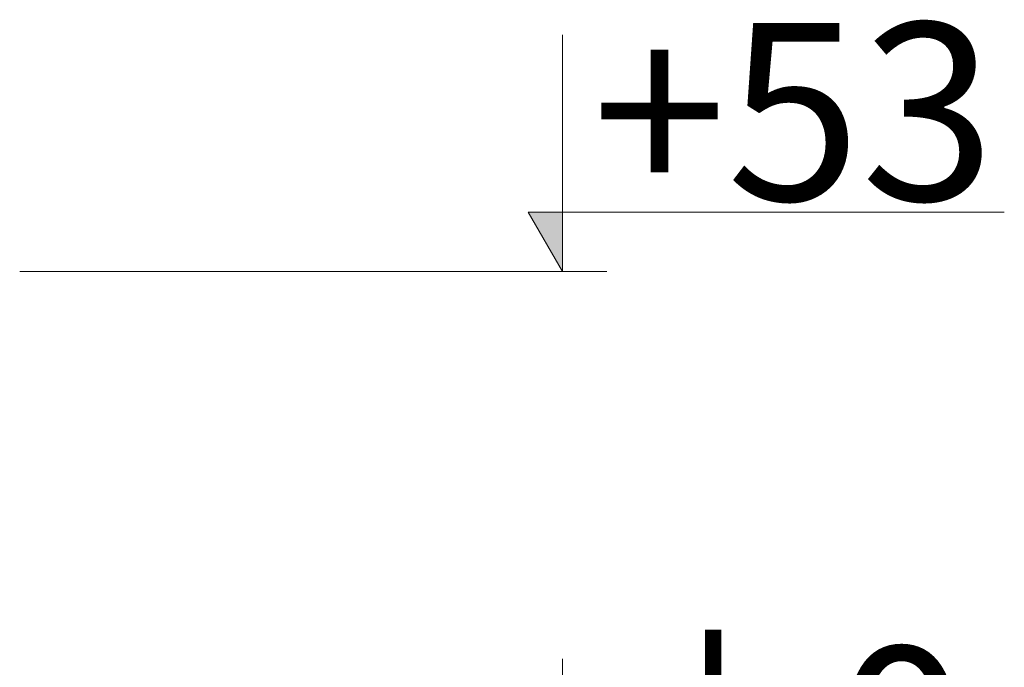
# Model space of a CAD drawing. Units: millimetres. Extents: x -10319 to -5901, y -5554 to 1881.
# Drawn here: x -7391 to -6559, y 193 to 740 of the extents above; entities that cross this region are included whole.
import ezdxf

# ---------------------------------------------------------------- set-up
doc = ezdxf.new("R2010")
doc.units = ezdxf.units.MM
doc.header["$MEASUREMENT"] = 0
doc.layers.add('Wymiarowanie - Ogólne', color=7, linetype='Continuous')
doc.layers.add('Wymiarowanie - Ogólne_Nr_pióra__1', color=7, linetype='Continuous', lineweight=13)
doc.styles.add('GENERATED_STYLE_1', font='txt')

# ---------------------------------------------------------------- blocks, each defined once
blk = doc.blocks.new('Wymiary_1', base_point=(-6932.15, -800))
at = {"layer": 'Wymiarowanie - Ogólne', "linetype": 'Continuous', "lineweight": 0, "true_color": 0x000000}
blk.add_hatch(color=18, dxfattribs=at).paths.add_polyline_path([(-6932.15, 527.22), (-6932.15, 577.22), (-6961.15, 577.22)])
at = {"layer": 'Wymiarowanie - Ogólne_Nr_pióra__1', "linetype": 'Continuous'}
for p, q in [((-6932.15, 527.22), (-6932.15, 727.22)), ((-6932.15, 527.22), (-6961.15, 577.22)), ((-6961.15, 577.22), (-6932.15, 577.22)), ((-6932.15, 577.22), (-6558.81, 577.22)), ((-6932.15, 527.22), (-7391.06, 527.22)), ((-6932.15, 527.22), (-6894.65, 527.22)), ((-6932.15, 0), (-6932.15, 200))]:
    blk.add_line(p, q, dxfattribs=at)
at = {"layer": 'Wymiarowanie - Ogólne_Nr_pióra__1', "char_height": 150, "attachment_point": 7, "style": 'GENERATED_STYLE_1'}
for s, insert in [('\\A1;{\\fArial|b0|i0|c238|p38;+53}', (-6907.15, 587.22)), ('\\A1;{\\fArial|b0|i0|c238|p38;±0}', (-6907.15, 60))]:
    blk.add_mtext(s, dxfattribs=dict(at, insert=insert))

msp = doc.modelspace()

# ---------------------------------------------------------------- block references
at = {"layer": 'Wymiarowanie - Ogólne', "linetype": 'Continuous'}
msp.add_blockref('Wymiary_1', (-6932.15, -800), dxfattribs=at)

doc.saveas('drawing.dxf')
